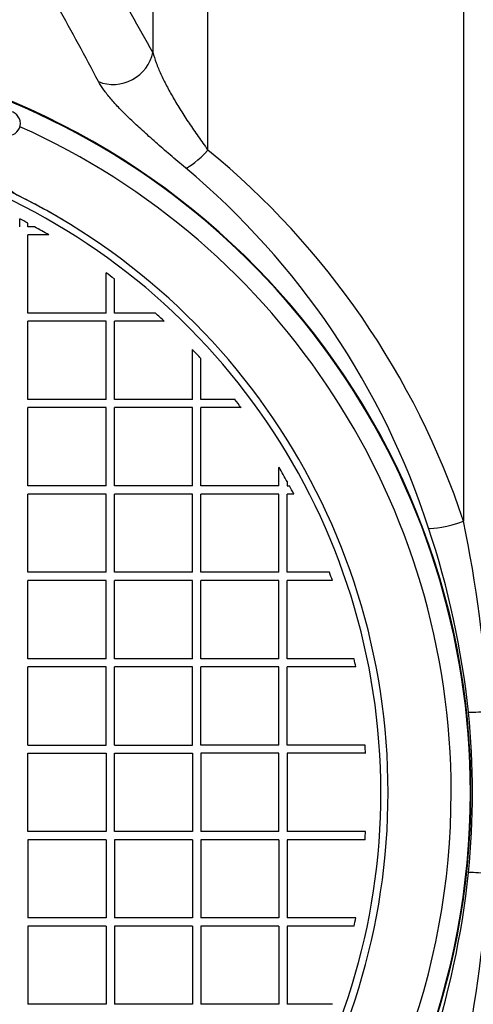
# Model space of a CAD drawing. Units: millimetres. Extents: x 0 to 420, y 0 to 297.
# Drawn here: x 87 to 92, y 157 to 167 of the extents above; entities that cross this region are included whole.
import ezdxf

# ---------------------------------------------------------------- set-up
doc = ezdxf.new("R2010")
doc.units = ezdxf.units.MM
for name, color, linetype in [('NUT_DIN_1587_M8_', 7, 'Continuous'), ('POK_REV4', 7, 'Continuous'), ('POV400_REV4_NOTR', 7, 'Continuous'), ('ROTERRA_2450_VME', 7, 'Continuous')]:
    doc.layers.add(name, color=color, linetype=linetype)

msp = doc.modelspace()

# ---------------------------------------------------------------- linework, layer by layer
at = {"layer": 'NUT_DIN_1587_M8_', "color": 7, "linetype": 'Continuous'}
msp.add_arc((87.107, 166.417), 0.125, 270, 90, dxfattribs=at)
at = {"layer": 'POK_REV4', "color": 7, "linetype": 'Continuous'}
for p, q in [((87.225, 165.341), (87.225, 165.424)), ((87.311, 165.341), (87.311, 165.379)), ((87.379, 165.341), (87.311, 165.341)), ((87.53, 165.256), (87.311, 165.256)), ((87.311, 164.441), (87.311, 165.256)), ((88.125, 164.441), (88.125, 164.862)), ((88.211, 164.441), (88.211, 164.797)), ((88.125, 164.441), (87.311, 164.441)), ((88.638, 164.441), (88.211, 164.441)), ((87.311, 163.541), (87.311, 164.356)), ((88.125, 164.356), (87.311, 164.356)), ((88.125, 163.541), (88.125, 164.356)), ((88.731, 164.356), (88.211, 164.356)), ((88.211, 163.541), (88.211, 164.356)), ((89.025, 163.541), (89.025, 164.062)), ((89.111, 163.541), (89.111, 163.969)), ((88.125, 163.541), (87.311, 163.541)), ((89.025, 163.541), (88.211, 163.541)), ((89.467, 163.541), (89.111, 163.541)), ((87.311, 162.641), (87.311, 163.456)), ((88.125, 163.456), (87.311, 163.456)), ((88.125, 162.641), (88.125, 163.456)), ((88.211, 162.641), (88.211, 163.456)), ((89.025, 163.456), (88.211, 163.456)), ((89.025, 162.641), (89.025, 163.456)), ((89.532, 163.456), (89.111, 163.456)), ((89.111, 162.641), (89.111, 163.456)), ((89.925, 162.641), (89.925, 162.834)), ((90.011, 162.683), (90.011, 162.641)), ((88.125, 162.641), (87.311, 162.641)), ((89.025, 162.641), (88.211, 162.641)), ((89.925, 162.641), (89.111, 162.641)), ((90.011, 162.641), (90.034, 162.641)), ((87.311, 161.741), (87.311, 162.556)), ((88.125, 162.556), (87.311, 162.556)), ((88.125, 161.741), (88.125, 162.556)), ((88.211, 161.741), (88.211, 162.556)), ((89.025, 162.556), (88.211, 162.556)), ((89.025, 161.741), (89.025, 162.556)), ((89.111, 161.741), (89.111, 162.556)), ((89.925, 162.556), (89.111, 162.556)), ((89.925, 161.741), (89.925, 162.556)), ((90.079, 162.556), (90.011, 162.556)), ((90.011, 161.741), (90.011, 162.556)), ((88.125, 161.741), (87.311, 161.741)), ((89.025, 161.741), (88.211, 161.741)), ((89.925, 161.741), (89.111, 161.741)), ((90.451, 161.741), (90.011, 161.741)), ((87.311, 160.841), (87.311, 161.656)), ((88.125, 161.656), (87.311, 161.656)), ((88.125, 160.841), (88.125, 161.656)), ((88.211, 160.841), (88.211, 161.656)), ((89.025, 161.656), (88.211, 161.656)), ((89.025, 160.841), (89.025, 161.656)), ((89.111, 160.841), (89.111, 161.656)), ((89.925, 161.656), (89.111, 161.656)), ((89.925, 160.841), (89.925, 161.656)), ((90.481, 161.656), (90.011, 161.656)), ((90.011, 160.841), (90.011, 161.656)), ((88.125, 160.841), (87.311, 160.841)), ((89.025, 160.841), (88.211, 160.841)), ((89.925, 160.841), (89.111, 160.841)), ((90.708, 160.841), (90.011, 160.841)), ((87.311, 159.941), (87.311, 160.756)), ((88.125, 160.756), (87.311, 160.756)), ((88.125, 159.941), (88.125, 160.756)), ((88.211, 159.941), (88.211, 160.756)), ((89.025, 160.756), (88.211, 160.756)), ((89.025, 159.941), (89.025, 160.756)), ((89.111, 159.941), (89.111, 160.756)), ((89.925, 160.756), (89.111, 160.756)), ((89.925, 159.941), (89.925, 160.756)), ((90.725, 160.756), (90.011, 160.756)), ((90.011, 159.941), (90.011, 160.756)), ((87.311, 159.941), (88.125, 159.941)), ((88.211, 159.941), (89.025, 159.941)), ((89.925, 159.941), (89.111, 159.941)), ((90.821, 159.941), (90.011, 159.941)), ((87.311, 159.041), (87.311, 159.856)), ((87.311, 159.856), (88.125, 159.856)), ((88.125, 159.856), (88.125, 159.041)), ((88.211, 159.041), (88.211, 159.856)), ((88.211, 159.856), (89.025, 159.856)), ((89.025, 159.856), (89.025, 159.041)), ((89.111, 159.856), (89.111, 159.041)), ((89.925, 159.856), (89.111, 159.856)), ((89.925, 159.041), (89.925, 159.856)), ((90.827, 159.856), (90.011, 159.856)), ((90.011, 159.856), (90.011, 159.041)), ((88.125, 159.041), (87.311, 159.041)), ((89.025, 159.041), (88.211, 159.041)), ((89.925, 159.041), (89.111, 159.041)), ((90.827, 159.041), (90.011, 159.041)), ((87.311, 158.955), (87.311, 158.141)), ((88.125, 158.955), (87.311, 158.955)), ((88.125, 158.955), (88.125, 158.141)), ((88.211, 158.955), (88.211, 158.141)), ((89.025, 158.955), (88.211, 158.955)), ((89.025, 158.955), (89.025, 158.141)), ((89.111, 158.955), (89.111, 158.141)), ((89.925, 158.955), (89.111, 158.955)), ((89.925, 158.955), (89.925, 158.141)), ((90.821, 158.955), (90.011, 158.955)), ((90.011, 158.955), (90.011, 158.141)), ((88.125, 158.141), (87.311, 158.141)), ((87.311, 158.055), (87.311, 157.241)), ((88.125, 158.055), (87.311, 158.055)), ((88.125, 158.055), (88.125, 157.241)), ((89.025, 158.141), (88.211, 158.141)), ((88.211, 158.055), (88.211, 157.241)), ((89.025, 158.055), (88.211, 158.055)), ((89.025, 158.055), (89.025, 157.241)), ((89.925, 158.141), (89.111, 158.141)), ((89.111, 158.055), (89.111, 157.241)), ((89.925, 158.055), (89.111, 158.055)), ((89.925, 158.055), (89.925, 157.241)), ((90.725, 158.141), (90.011, 158.141)), ((90.708, 158.055), (90.011, 158.055)), ((90.011, 158.055), (90.011, 157.241)), ((88.125, 157.241), (87.311, 157.241)), ((89.025, 157.241), (88.211, 157.241)), ((89.925, 157.241), (89.111, 157.241)), ((90.481, 157.241), (90.011, 157.241))]:
    msp.add_line(p, q, dxfattribs=at)
for centre, radius, start, end in [((84.118, 159.448), 6.943, 296.287, 72.4341), ((84.118, 159.448), 6.868, 296.287, 72.4341), ((84.118, 159.448), 6.735, 61.7016, 62.5266), ((84.118, 159.448), 6.735, 59.5671, 61.039), ((84.118, 159.448), 6.735, 52.5772, 53.4898), ((84.118, 159.448), 6.735, 46.7687, 47.844), ((84.118, 159.448), 6.735, 42.156, 43.2313), ((84.118, 159.448), 6.735, 36.5102, 37.4228), ((84.106, 159.448), 6.734, 28.7136, 30.1968), ((84.105, 159.448), 6.734, 27.4887, 28.314), ((84.118, 159.448), 6.735, 19.1297, 19.9034), ((84.118, 159.448), 6.735, 11.191, 11.9353), ((84.105, 159.447), 6.734, 3.4738, 4.2048), ((84.105, 159.447), 6.734, 355.8098, 356.5408), ((84.118, 159.448), 6.735, 348.0647, 348.809)]:
    msp.add_arc(centre, radius, start, end, dxfattribs=at)
at = {"layer": 'POV400_REV4_NOTR', "color": 7, "linetype": 'Continuous'}
msp.add_line((87.231, 165.655), (87.231, 165.654), dxfattribs=at)
for centre, radius, start, end in [((87.5, 166.191), 0.6, 212.2429, 243.3595), ((84.118, 159.448), 6.943, 58.7932, 63.3595)]:
    msp.add_arc(centre, radius, start, end, dxfattribs=at)
at = {"layer": 'ROTERRA_2450_VME', "color": 7, "linetype": 'Continuous'}
for centre, radius, start, end in [((57.232, 149.705), 35.906, 29.0792, 30.5239), ((56.662, 150.373), 35.447, 27.7039, 29.1337), ((84.118, 159.448), 7.806, 187.5526, 172.4478), ((84.118, 159.448), 7.8, 110.8251, 0), ((84.118, 159.448), 7.8, 0, 69.4471), ((84.118, 159.448), 7.6, 114.1587, 0), ((84.118, 159.448), 7.6, 0, 65.8474), ((83.825, 159.6), 8.455, 18.4222, 50.6639), ((83.68, 159.668), 8.204, 17.985, 50.006), ((77.8, 159.409), 14.336, 3.5429, 11.5207), ((83.013, 159.363), 8.932, 5.9162, 18.5235), ((83.375, 159.448), 8.564, 354.4034, 5.5985), ((83.007, 159.535), 8.939, 341.4811, 354.0802), ((77.694, 159.502), 14.443, 348.5089, 356.4284)]:
    msp.add_arc(centre, radius, start, end, dxfattribs=at)
for centre, major_axis, ratio, start_param, end_param in [((88.227, 167.195), (0.35, 0.193), 0.909139, 3.765459, 5.634263), ((89.184, 166.264), (-0.255, -0.308), 0.205712, 0.251258, 1.327452), ((91.847, 162.337), (-0.38, -0.125), 0.154658, 0.248828, 1.519867), ((92.284, 160.325), (-0.398, -0.039), 0.038015, 0.245953, 1.108921), ((92.284, 158.572), (-0.398, 0.039), 0.037719, -1.108864, -0.24595)]:
    msp.add_ellipse(centre, major_axis=major_axis, ratio=ratio, start_param=start_param, end_param=end_param, dxfattribs=at)
for points, knots in [([(89.184, 166.139), (89.184, 167.387), (89.184, 168.588), (89.184, 170.904), (89.184, 172.017), (89.184, 173.352), (89.184, 173.616), (89.184, 174.134), (89.184, 174.389), (89.184, 175.14), (89.184, 175.623), (89.184, 177.02), (89.184, 177.882), (89.185, 178.673)], [0, 0, 0, 0, 0.25, 0.25, 0.5, 0.5, 0.5625, 0.5625, 0.625, 0.625, 0.75, 0.75, 1, 1, 1, 1]), ([(91.846, 178.673), (91.846, 178.178), (91.846, 177.654), (91.846, 176.552), (91.846, 175.974), (91.846, 174.762), (91.846, 174.129), (91.846, 173.137), (91.846, 172.801), (91.846, 172.121), (91.846, 171.776), (91.846, 170.73), (91.846, 170.014), (91.846, 168.549), (91.847, 167.799), (91.847, 166.647), (91.847, 166.259), (91.847, 165.669), (91.847, 165.472), (91.847, 165.076), (91.847, 164.878), (91.847, 163.884), (91.847, 163.082), (91.847, 162.272)], [0, 0, 0, 0, 0.125, 0.125, 0.25, 0.25, 0.375, 0.375, 0.4375, 0.4375, 0.5, 0.5, 0.625, 0.625, 0.75, 0.75, 0.8125, 0.8125, 0.84375, 0.84375, 0.875, 0.875, 1, 1, 1, 1]), ([(88.613, 178.326), (88.613, 178.147), (88.613, 177.964), (88.613, 177.591), (88.613, 177.401), (88.612, 176.82), (88.612, 176.418), (88.612, 175.585), (88.612, 175.154), (88.612, 174.263), (88.612, 173.803), (88.612, 173.208), (88.612, 173.089), (88.612, 172.848), (88.612, 172.727), (88.612, 172.362), (88.612, 172.117), (88.612, 171.373), (88.612, 170.868), (88.612, 169.84), (88.612, 169.316), (88.612, 168.25), (88.612, 167.708), (88.612, 167.157)], [0, 0, 0, 0, 0.0625, 0.0625, 0.125, 0.125, 0.25, 0.25, 0.375, 0.375, 0.5, 0.5, 0.53125, 0.53125, 0.5625, 0.5625, 0.625, 0.625, 0.75, 0.75, 0.875, 0.875, 1, 1, 1, 1]), ([(88.612, 167.157), (88.621, 167.121), (88.633, 167.084), (88.661, 167.009), (88.677, 166.97), (88.704, 166.911), (88.713, 166.891), (88.733, 166.85), (88.744, 166.83), (88.776, 166.768), (88.799, 166.726), (88.849, 166.64), (88.875, 166.597), (88.931, 166.508), (88.959, 166.463), (89.02, 166.373), (89.051, 166.327), (89.116, 166.234), (89.149, 166.187), (89.184, 166.139)], [0, 0, 0, 0, 0.125, 0.125, 0.25, 0.25, 0.3125, 0.3125, 0.375, 0.375, 0.5, 0.5, 0.625, 0.625, 0.75, 0.75, 0.875, 0.875, 1, 1, 1, 1]), ([(88.953, 165.953), (88.897, 165.999), (88.844, 166.044), (88.74, 166.133), (88.691, 166.176), (88.594, 166.261), (88.548, 166.302), (88.481, 166.364), (88.459, 166.384), (88.417, 166.423), (88.396, 166.442), (88.337, 166.5), (88.3, 166.536), (88.249, 166.589), (88.233, 166.607), (88.202, 166.641), (88.187, 166.658), (88.144, 166.707), (88.12, 166.739), (88.077, 166.798), (88.059, 166.826), (88.045, 166.852)], [0, 0, 0, 0, 0.125, 0.125, 0.25, 0.25, 0.375, 0.375, 0.4375, 0.4375, 0.5, 0.5, 0.625, 0.625, 0.6875, 0.6875, 0.75, 0.75, 0.875, 0.875, 1, 1, 1, 1])]:
    msp.add_open_spline(points, degree=3, knots=knots, dxfattribs=at)

doc.saveas('drawing.dxf')
